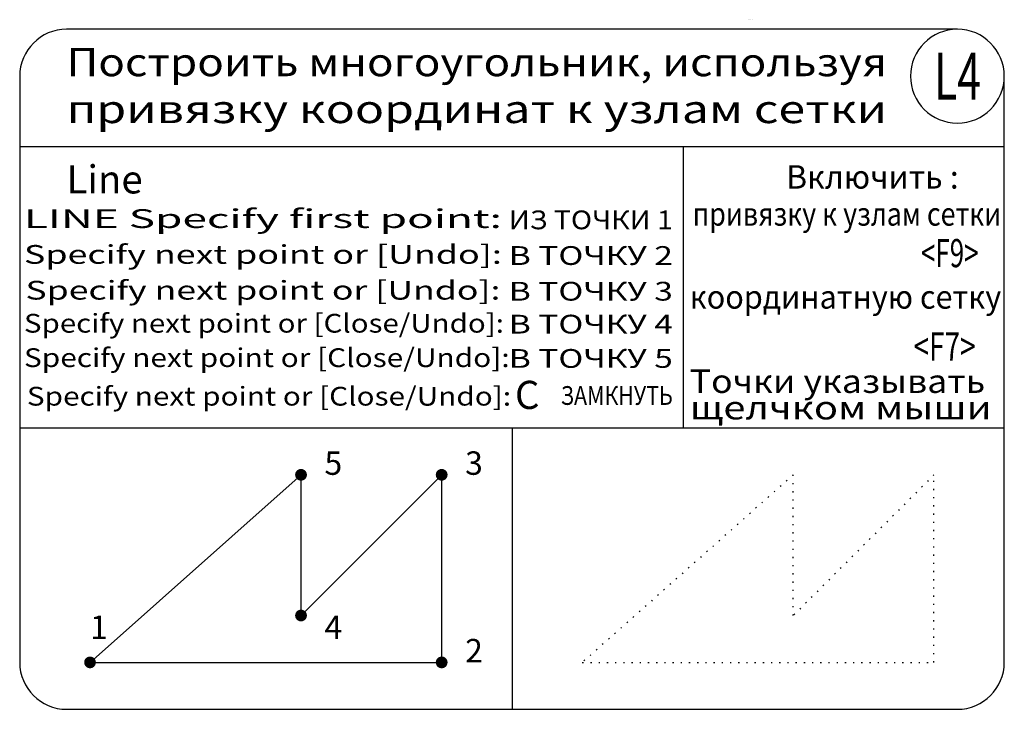
# Model space of a CAD drawing. Extents: x 0 to 420, y 0 to 294.
import ezdxf
from ezdxf.enums import TextEntityAlignment as Align

# ---------------------------------------------------------------- set-up
doc = ezdxf.new("R2010")
doc.units = 0
doc.linetypes.add('ACAD_ISO07W100', pattern=[3.5, 0.5, -3])
for name, color, linetype in [('ГРАФИКА', 1, 'CONTINUOUS'), ('ЗАДАЧА', 4, 'CONTINUOUS'), ('ЗАПРОСЫ', 7, 'CONTINUOUS'), ('КОМАНДА', 10, 'CONTINUOUS'), ('КОММЕНТАРИИ', 3, 'CONTINUOUS')]:
    doc.layers.add(name, color=color, linetype=linetype)
doc.styles.add('111', font='simplex.shx')
doc.styles.add('Sokol', font='txt')
doc.styles.add('Задание', font='ARIAL.TTF')
doc.styles.add('Запросы', font='romans.shx')
doc.styles.add('Команда', font='ariblk.TTF')
doc.styles.add('Ответы', font='ARIAL.TTF')

msp = doc.modelspace()

# ---------------------------------------------------------------- linework, layer by layer
at = {"layer": 'ГРАФИКА'}
for p, q in [((120, 100), (30, 20)), ((180, 100), (120, 40)), ((120, 40), (120, 100)), ((180, 20), (180, 100)), ((30, 20), (180, 20))]:
    msp.add_line(p, q, dxfattribs=at)
at = {"layer": 'ЗАДАЧА'}
for p, q in [((400, 290), (20, 290)), ((0, 270), (0, 20)), ((420, 20), (420, 270)), ((0, 240), (420, 240)), ((283.08, 240), (283.08, 120)), ((0, 120), (420, 120)), ((210, 120), (210, 0)), ((20, 0), (400, 0))]:
    msp.add_line(p, q, dxfattribs=at)
for centre, start, end in [((20, 270), 90, 180), ((400, 270), 90, 0), ((400, 270), 0, 90), ((20, 20), 180, 270), ((400, 20), 270, 0)]:
    msp.add_arc(centre, 20, start, end, dxfattribs=at)
at = {"layer": 'КОММЕНТАРИИ', "linetype": 'ACAD_ISO07W100'}
for p, q in [((330, 100), (240, 20)), ((330, 40), (330, 100)), ((390, 100), (330, 40)), ((390, 20), (390, 100)), ((240, 20), (390, 20))]:
    msp.add_line(p, q, dxfattribs=at)
at = {"layer": 'КОММЕНТАРИИ', "const_width": 2.45}
for points in [[(118.72, 100, 1), (121.28, 100, 1)], [(178.72, 100, 1), (181.28, 100, 1)], [(118.72, 40, 1), (121.28, 40, 1)], [(28.73, 20, 1), (31.27, 20, 1)], [(178.72, 20, 1), (181.28, 20, 1)]]:
    msp.add_lwpolyline(points, format="xyb", close=True, dxfattribs=at)

# ---------------------------------------------------------------- texts
at = {"layer": 'ГРАФИКА', "style": 'Sokol'}
msp.add_text('Tatyana Sokolova. AutoCAD 2004.', height=0.1122, dxfattribs=at).set_placement((310.65, 293.98))
at = {"layer": 'ЗАПРОСЫ', "style": 'Запросы'}
for s, width, p, p2 in [('LINE Specify first point:', 1.389901, (1.82, 205.27), (205.68, 205.27)), ('Specify next point or [Undo]:', 1.11019, (1.82, 190), (205.68, 190)), ('Specify next point or [Undo]:', 1.103462, (2.44, 174.73), (205.06, 174.73)), ('Specify next point or [Close/Undo]: ', 0.890263, (1.82, 160.64), (209.38, 160.64)), ('Specify next point or [Close/Undo]: ', 0.900862, (1.82, 145.96), (211.85, 145.96)), ('Specify next point or [Close/Undo]: ', 0.898212, (3.06, 129.52), (212.47, 129.52))]:
    msp.add_text(s, height=8, dxfattribs=dict(at, width=width)).set_placement(p, p2, align=Align.FIT)
at = {"layer": 'КОМАНДА'}
for s, style, p in [('Line', 'Команда', (20, 220)), ('C', 'Ответы', (211.26, 128.09))]:
    msp.add_text(s, height=12, dxfattribs=dict(at, style=style)).set_placement(p)
at = {"layer": 'КОМАНДА', "style": 'Ответы'}
for s, width, p, p2 in [('<F9>', 0.627932, (384.45, 188.56), (409.03, 188.56)), ('<F7>', 0.676398, (381.29, 148.75), (407.76, 148.75))]:
    msp.add_text(s, height=12, dxfattribs=dict(at, width=width)).set_placement(p, p2, align=Align.FIT)
at = {"layer": 'КОММЕНТАРИИ'}
for s, height, style, width, p, p2 in [('Построить многоугольник, используя', 12, 'Задание', 1.209092, (20, 270), (370, 270)), ('L4', 20, 'Задание', 0.643547, (390, 260), (410, 260)), ('привязку координат к узлам сетки', 12, 'Задание', 1.322723, (20, 250), (370, 250)), ('ИЗ ТОЧКИ 1', 8, '111', 0.998641, (208.62, 204.73), (278.62, 204.73)), ('привязку к узлам сетки', 10, '111', 0.69971, (287.06, 206.26), (418.68, 206.26)), ('В ТОЧКУ 2', 8, '111', 1.087278, (208.62, 189.52), (278.62, 189.52)), ('В ТОЧКУ 3', 8, '111', 1.087278, (208.62, 174.3), (278.62, 174.3)), ('координатную сетку', 10, '111', 0.806478, (285.8, 170.87), (418.68, 170.87)), ('В ТОЧКУ 4', 8, '111', 1.080882, (208.62, 160.26), (278.62, 160.26)), ('В ТОЧКУ 5', 8, '111', 1.087278, (208.62, 145.63), (278.62, 145.63)), ('Точки указывать ', 10, '111', 0.92473, (285.8, 134.92), (415.26, 134.92)), ('ЗАМКНУТЬ', 8, '111', 0.815077, (230.8, 129.83), (278.62, 129.83)), ('щелчком мыши', 10, '111', 1.090834, (285.8, 123.63), (414.62, 123.63))]:
    msp.add_text(s, height=height, dxfattribs=dict(at, style=style, width=width)).set_placement(p, p2, align=Align.FIT)
at = {"layer": 'КОММЕНТАРИИ', "style": '111'}
for s, p in [('Включить :', (326.9, 222.05)), ('5', (130, 100)), ('3', (190, 100)), ('1', (30, 30)), ('4', (130, 30)), ('2', (190, 20))]:
    msp.add_text(s, height=10, dxfattribs=at).set_placement(p)

doc.saveas('drawing.dxf')
